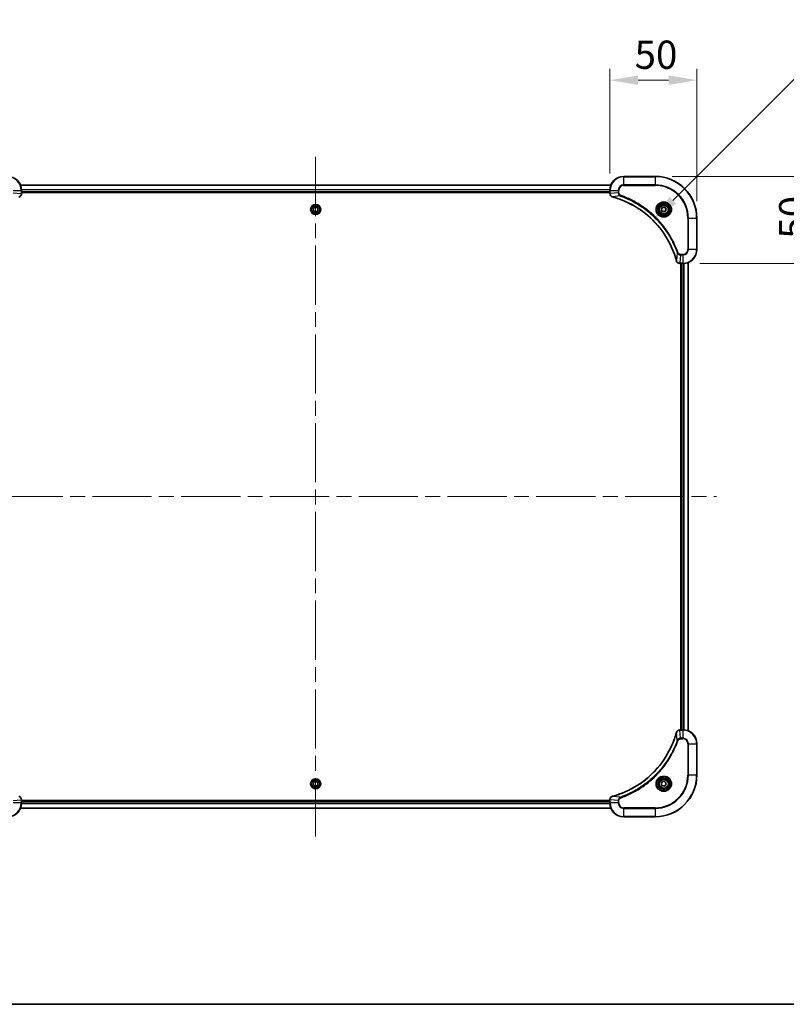
# Model space of a CAD drawing. Units: millimetres. Extents: x 0 to 11204, y 0 to 1827.
# Drawn here: x 3260 to 3701, y 0 to 566 of the extents above; entities that cross this region are included whole.
import ezdxf

# ---------------------------------------------------------------- set-up
doc = ezdxf.new("R2010")
doc.units = ezdxf.units.MM
doc.header["$LTSCALE"] = 6
doc.linetypes.add('CHAIN', pattern=[0.3543, 0.2362, -0.0295, 0.0591, -0.0295])
doc.layers.get('Defpoints').update_dxf_attribs({"lineweight": 25})
for name, color, linetype, lineweight in [('Border (ISO)', 7, 'Continuous', 35), ('Dimension (ISO)', 7, 'Continuous', 18), ('Visible (ISO)', 7, 'Continuous', 35), ('Visible Narrow (ISO)', 7, 'Continuous', 25)]:
    doc.layers.add(name, color=color, linetype=linetype, lineweight=lineweight)
doc.layers.add('Centerline (ISO)', color=7, linetype='Continuous', lineweight=18, true_color=0x80ffff)
doc.styles.add('Note Text (TK)', font='MS PGothic.ttf')
doc.dimstyles.new('Default - Method 1b (TK)', dxfattribs={"dimscale": 6, "dimtxt": 2.5, "dimasz": 2.5, "dimexe": 1, "dimexo": 1.5, "dimgap": 1, "dimtad": 1, "dimrnd": 1e-08, "dimdsep": 46, "dimtxsty": 'Note Text (TK)', "dimcen": 0.09, "dimdle": 5, "dimclrd": 100, "dimclre": 100, "dimclrt": 7, "dimadec": 1, "dimazin": 1, "dimtfac": 1, "dimtmove": 0, "dimatfit": 3, "dimfxl": 1, "dimtolj": 1, "dimlwd": -1, "dimlwe": -1, "dimarcsym": 0})

# ---------------------------------------------------------------- blocks, each defined once
blk = doc.blocks.new('図面枠 tk図枠')
at = {"layer": 'Border (ISO)'}
blk.add_line((14.5, 8), (405.5, 8), dxfattribs=at)
blk = doc.blocks.new('*D33')
at = {"layer": 'Defpoints', "color": 0, "transparency": 16777216}
for p in [(3649.14, 531.04), (3599.14, 467.73), (3649.14, 451.73)]:
    blk.add_point(p, dxfattribs=at)
at = {"layer": 'Dimension (ISO)', "color": 100, "transparency": 16777216}
for p, q in [((3599.14, 477.48), (3599.14, 537.54)), ((3649.14, 461.48), (3649.14, 537.54)), ((3615.39, 531.04), (3632.89, 531.04))]:
    blk.add_line(p, q, dxfattribs=at)
for points in [[(3615.39, 533.75), (3615.39, 528.33), (3599.14, 531.04)], [(3632.89, 533.75), (3632.89, 528.33), (3649.14, 531.04)]]:
    blk.add_solid(points, dxfattribs=at)
at = {"layer": 'Dimension (ISO)', "color": 7, "transparency": 16777216, "insert": (3613.33, 545.67), "char_height": 16.25, "attachment_point": 4, "style": 'Note Text (TK)'}
blk.add_mtext('\\A1;50', dxfattribs=at)
blk = doc.blocks.new('*D34')
at = {"layer": 'Defpoints', "color": 0, "transparency": 16777216}
for p in [(3625.14, 475.73), (3641.14, 425.73), (3719.14, 425.73)]:
    blk.add_point(p, dxfattribs=at)
at = {"layer": 'Dimension (ISO)', "color": 100, "transparency": 16777216}
for p, q in [((3634.89, 475.73), (3725.64, 475.73)), ((3719.14, 459.48), (3719.14, 441.98)), ((3650.89, 425.73), (3725.64, 425.73))]:
    blk.add_line(p, q, dxfattribs=at)
for points in [[(3716.43, 459.48), (3721.85, 459.48), (3719.14, 475.73)], [(3716.43, 441.98), (3721.85, 441.98), (3719.14, 425.73)]]:
    blk.add_solid(points, dxfattribs=at)
at = {"layer": 'Dimension (ISO)', "color": 7, "transparency": 16777216, "insert": (3704.51, 439.93), "char_height": 16.25, "attachment_point": 4, "rotation": 90, "style": 'Note Text (TK)'}
blk.add_mtext('\\A1;50', dxfattribs=at)
blk = doc.blocks.new('*D35')
at = {"layer": 'Defpoints', "color": 0, "transparency": 16777216}
for p in [(3623.91, 450.5), (3587.14, 413.73)]:
    blk.add_point(p, dxfattribs=at)
at = {"layer": 'Dimension (ISO)', "color": 100, "transparency": 16777216}
for p, q in [((3713.91, 540.51), (3635.4, 461.99)), ((3777.31, 540.51), (3713.91, 540.51))]:
    blk.add_line(p, q, dxfattribs=at)
blk.add_solid([(3633.48, 463.91), (3637.31, 460.08), (3623.91, 450.5)], dxfattribs=at)
at = {"layer": 'Dimension (ISO)', "color": 7, "transparency": 16777216, "insert": (3742.04, 555.13), "char_height": 16.25, "attachment_point": 4, "style": 'Note Text (TK)'}
blk.add_mtext('\\A1;R52', dxfattribs=at)

msp = doc.modelspace()

# ---------------------------------------------------------------- linework, layer by layer
at = {"layer": 'Centerline (ISO)', "linetype": 'CHAIN', "ltscale": 23.990969}
for p, q in [((3430.1371, 486.9821), (3430.1371, 96.4821)), ((3199.8871, 291.7321), (3660.3871, 291.7321))]:
    msp.add_line(p, q, dxfattribs=at)
at = {"layer": 'Visible (ISO)'}
for p, q in [((3625.1371, 475.7321), (3607.1371, 475.7321)), ((3260.5533, 470.7321), (3599.7209, 470.7321)), ((3261.1371, 465.9011), (3261.1371, 467.7321)), ((3261.1371, 466.7321), (3599.1371, 466.7321)), ((3261.1371, 466.4321), (3599.1371, 466.4321)), ((3261.1371, 465.9011), (3261.1371, 465.8857)), ((3599.1371, 467.7321), (3599.1371, 465.9011)), ((3599.1371, 465.8857), (3599.1371, 465.9011)), ((3428.8871, 457.4538), (3430.1371, 458.1755)), ((3428.8871, 456.0104), (3428.8871, 457.4538)), ((3430.1371, 455.2887), (3428.8871, 456.0104)), ((3430.1371, 458.1755), (3431.3871, 457.4538)), ((3431.3871, 456.0104), (3430.1371, 455.2887)), ((3431.3871, 457.4538), (3431.3871, 456.0104)), ((3628.8871, 457.4538), (3630.1371, 458.1755)), ((3628.8871, 456.0104), (3628.8871, 457.4538)), ((3630.1371, 455.2887), (3628.8871, 456.0104)), ((3630.1371, 458.1755), (3631.3871, 457.4538)), ((3631.3871, 456.0104), (3630.1371, 455.2887)), ((3631.3871, 457.4538), (3631.3871, 456.0104)), ((3649.1371, 433.7321), (3649.1371, 451.7321)), ((3639.3061, 425.7321), (3639.2908, 425.7321)), ((3639.3061, 425.7321), (3641.1371, 425.7321)), ((3639.8371, 425.7321), (3639.8371, 157.7321)), ((3640.1371, 425.7321), (3640.1371, 157.7321)), ((3644.1371, 426.3159), (3644.1371, 157.1483)), ((3639.2908, 157.7321), (3639.3061, 157.7321)), ((3641.1371, 157.7321), (3639.3061, 157.7321)), ((3649.1371, 131.7321), (3649.1371, 149.7321)), ((3428.8871, 127.4538), (3430.1371, 128.1755)), ((3428.8871, 126.0104), (3428.8871, 127.4538)), ((3430.1371, 125.2887), (3428.8871, 126.0104)), ((3430.1371, 128.1755), (3431.3871, 127.4538)), ((3431.3871, 126.0104), (3430.1371, 125.2887)), ((3431.3871, 127.4538), (3431.3871, 126.0104)), ((3628.8871, 127.4538), (3630.1371, 128.1755)), ((3628.8871, 126.0104), (3628.8871, 127.4538)), ((3630.1371, 125.2887), (3628.8871, 126.0104)), ((3630.1371, 128.1755), (3631.3871, 127.4538)), ((3631.3871, 126.0104), (3630.1371, 125.2887)), ((3631.3871, 127.4538), (3631.3871, 126.0104)), ((3261.1371, 117.5785), (3261.1371, 117.5631)), ((3261.1371, 115.7321), (3261.1371, 117.5631)), ((3599.1371, 117.0321), (3261.1371, 117.0321)), ((3599.1371, 116.7321), (3261.1371, 116.7321)), ((3599.1371, 117.5631), (3599.1371, 117.5785)), ((3599.1371, 117.5631), (3599.1371, 115.7321)), ((3599.7209, 112.7321), (3260.5533, 112.7321)), ((3607.1371, 107.7321), (3625.1371, 107.7321))]:
    msp.add_line(p, q, dxfattribs=at)
for centre, radius in [((3430.1371, 456.7321), 2.9), ((3630.1371, 456.7321), 3.25), ((3630.1371, 456.7321), 2.75), ((3430.1371, 126.7321), 2.9), ((3630.1371, 126.7321), 3.25), ((3630.1371, 126.7321), 2.75)]:
    msp.add_circle(centre, radius, dxfattribs=at)
for centre, radius, start, end in [((3253.1371, 467.7321), 8, 0, 90), ((3607.1371, 467.7321), 8, 90, 180), ((3625.1371, 451.7321), 24, 0, 90), ((3641.1371, 433.7321), 8, 270, 0), ((3641.1371, 149.7321), 8, 0, 90), ((3625.1371, 131.7321), 24, 270, 0), ((3253.1371, 115.7321), 8, 270, 0), ((3607.1371, 115.7321), 8, 180, 270)]:
    msp.add_arc(centre, radius, start, end, dxfattribs=at)
for points, knots in [([(3259.6557, 463.9541), (3259.8945, 464.0182), (3260.1223, 464.1275), (3260.3228, 464.275), (3260.5232, 464.4226), (3260.6963, 464.6085), (3260.8294, 464.8197), (3261.0289, 465.1365), (3261.1371, 465.5109), (3261.1371, 465.8857)], [-0.196787795, -0.196787795, -0.196787795, -0.196787795, -0.140562711, -0.140562711, -0.140562711, -0.084337626, -0.084337626, -0.084337626, 0, 0, 0, 0]), ([(3599.1371, 465.8857), (3599.1371, 465.386), (3599.3335, 464.8883), (3599.6726, 464.5237), (3599.927, 464.2502), (3600.2603, 464.0503), (3600.6186, 463.9541)], [-0.196787795, -0.196787795, -0.196787795, -0.196787795, -0.084337626, -0.084337626, -0.084337626, 0, 0, 0, 0]), ([(3600.6909, 463.9346), (3603.1852, 463.2612), (3605.6292, 462.4016), (3607.9958, 461.3652), (3612.7291, 459.2925), (3617.1511, 456.509), (3621.0668, 453.1374), (3624.9825, 449.7658), (3628.3919, 445.8062), (3631.1444, 441.4333), (3633.897, 437.0605), (3635.9929, 432.2744), (3637.3397, 427.2859)], [0, 0, 0, 0, 0.78253283, 0.78253283, 0.78253283, 2.34759848, 2.34759848, 2.34759848, 3.91266414, 3.91266414, 3.91266414, 5.47772979, 5.47772979, 5.47772979, 5.47772979]), ([(3637.3591, 427.2136), (3637.4233, 426.9747), (3637.5325, 426.747), (3637.6801, 426.5465), (3637.8276, 426.346), (3638.0136, 426.1729), (3638.2248, 426.0399), (3638.5415, 425.8403), (3638.9159, 425.7321), (3639.2908, 425.7321)], [-0.196787795, -0.196787795, -0.196787795, -0.196787795, -0.140562711, -0.140562711, -0.140562711, -0.084337626, -0.084337626, -0.084337626, 0, 0, 0, 0]), ([(3637.3397, 156.1783), (3636.6663, 153.684), (3635.8066, 151.24), (3634.7703, 148.8734), (3632.6976, 144.1402), (3629.914, 139.7181), (3626.5424, 135.8024), (3623.1709, 131.8867), (3619.2112, 128.4774), (3614.8384, 125.7248), (3610.4655, 122.9722), (3605.6795, 120.8764), (3600.6909, 119.5295)], [0, 0, 0, 0, 0.78253283, 0.78253283, 0.78253283, 2.34759848, 2.34759848, 2.34759848, 3.91266414, 3.91266414, 3.91266414, 5.47772979, 5.47772979, 5.47772979, 5.47772979]), ([(3639.2908, 157.7321), (3638.791, 157.7321), (3638.2934, 157.5358), (3637.9287, 157.1966), (3637.6552, 156.9422), (3637.4553, 156.6089), (3637.3591, 156.2506)], [-0.196787795, -0.196787795, -0.196787795, -0.196787795, -0.084337626, -0.084337626, -0.084337626, 0, 0, 0, 0]), ([(3261.1371, 117.5785), (3261.1371, 118.0782), (3260.9408, 118.5759), (3260.6016, 118.9405), (3260.3473, 119.214), (3260.014, 119.4139), (3259.6557, 119.5101)], [-0.196787795, -0.196787795, -0.196787795, -0.196787795, -0.084337626, -0.084337626, -0.084337626, 0, 0, 0, 0]), ([(3600.6186, 119.5101), (3600.3798, 119.446), (3600.152, 119.3367), (3599.9515, 119.1892), (3599.751, 119.0416), (3599.578, 118.8557), (3599.4449, 118.6445), (3599.2454, 118.3277), (3599.1371, 117.9533), (3599.1371, 117.5785)], [-0.196787795, -0.196787795, -0.196787795, -0.196787795, -0.140562711, -0.140562711, -0.140562711, -0.084337626, -0.084337626, -0.084337626, 0, 0, 0, 0])]:
    msp.add_open_spline(points, degree=3, knots=knots, dxfattribs=at)
for points in [[(3600.6186, 463.9541), (3600.6426, 463.9477), (3600.6667, 463.9412), (3600.6909, 463.9346)], [(3637.3397, 427.2859), (3637.3462, 427.2617), (3637.3527, 427.2375), (3637.3591, 427.2136)], [(3637.3591, 156.2506), (3637.3527, 156.2267), (3637.3462, 156.2025), (3637.3397, 156.1783)], [(3600.6909, 119.5295), (3600.6667, 119.523), (3600.6426, 119.5165), (3600.6186, 119.5101)]]:
    msp.add_open_spline(points, degree=3, dxfattribs=at)
at = {"layer": 'Visible Narrow (ISO)'}
for p, q in [((3607.1371, 475.5856), (3607.1371, 475.7321)), ((3607.1371, 475.5856), (3625.1371, 475.5856)), ((3607.1371, 470.8785), (3607.1371, 475.5856)), ((3625.1371, 475.5856), (3625.1371, 475.7321)), ((3625.1371, 475.5856), (3625.1371, 470.8785)), ((3260.5719, 470.6857), (3599.7024, 470.6857)), ((3607.1371, 470.8785), (3607.1371, 470.525)), ((3625.1371, 470.8785), (3607.1371, 470.8785)), ((3607.1371, 470.525), (3625.1371, 470.525)), ((3625.1371, 470.525), (3625.1371, 470.8785)), ((3256.2836, 467.7321), (3260.9907, 467.7321)), ((3256.2836, 466.395), (3260.9907, 465.9011)), ((3260.9907, 467.7321), (3260.9907, 465.9011)), ((3260.9907, 467.7321), (3261.1371, 467.7321)), ((3261.1371, 465.9011), (3260.9907, 465.9011)), ((3261.1175, 468.2921), (3599.1568, 468.2921)), ((3261.1268, 468.1384), (3599.1475, 468.1384)), ((3261.1371, 467.0321), (3599.1371, 467.0321)), ((3599.1371, 467.7321), (3599.2836, 467.7321)), ((3599.2836, 465.9011), (3599.1371, 465.9011)), ((3599.2836, 465.9011), (3599.2836, 467.7321)), ((3599.2836, 467.7321), (3603.9907, 467.7321)), ((3603.9907, 466.395), (3599.2836, 465.9011)), ((3605.1665, 464.4943), (3600.6988, 463.9636)), ((3603.9907, 467.7321), (3603.9907, 466.395)), ((3603.9907, 467.7321), (3604.3442, 467.7321)), ((3603.9907, 466.395), (3604.3442, 466.395)), ((3604.3442, 466.395), (3604.3442, 467.7321)), ((3605.1665, 464.4943), (3605.3199, 464.9269)), ((3643.93, 451.7321), (3643.93, 433.7321)), ((3644.2836, 451.7321), (3643.93, 451.7321)), ((3644.2836, 451.7321), (3648.9907, 451.7321)), ((3644.2836, 433.7321), (3644.2836, 451.7321)), ((3648.9907, 451.7321), (3648.9907, 433.7321)), ((3648.9907, 451.7321), (3649.1371, 451.7321)), ((3637.8993, 431.7614), (3637.3687, 427.2937)), ((3637.8993, 431.7614), (3638.332, 431.9148)), ((3639.8, 430.5856), (3639.3061, 425.8785)), ((3641.1371, 430.9392), (3639.8, 430.9392)), ((3639.8, 430.5856), (3639.8, 430.9392)), ((3639.8, 430.5856), (3641.1371, 430.5856)), ((3641.1371, 430.5856), (3641.1371, 430.9392)), ((3641.1371, 430.5856), (3641.1371, 425.8785)), ((3644.2836, 433.7321), (3643.93, 433.7321)), ((3648.9907, 433.7321), (3644.2836, 433.7321)), ((3648.9907, 433.7321), (3649.1371, 433.7321)), ((3641.1371, 425.8785), (3639.3061, 425.8785)), ((3639.3061, 425.7321), (3639.3061, 425.8785)), ((3640.4371, 425.7321), (3640.4371, 157.7321)), ((3641.1371, 425.8785), (3641.1371, 425.7321)), ((3641.4966, 425.7402), (3641.4966, 157.724)), ((3641.7271, 425.7539), (3641.7271, 157.7103)), ((3644.0676, 426.2881), (3644.0676, 157.176)), ((3637.8993, 151.7028), (3637.3687, 156.1704)), ((3639.3061, 157.5856), (3639.3061, 157.7321)), ((3639.3061, 157.5856), (3641.1371, 157.5856)), ((3639.8, 152.8785), (3639.3061, 157.5856)), ((3641.1371, 152.8785), (3639.8, 152.8785)), ((3639.8, 152.8785), (3639.8, 152.525)), ((3641.1371, 157.7321), (3641.1371, 157.5856)), ((3641.1371, 157.5856), (3641.1371, 152.8785)), ((3641.1371, 152.8785), (3641.1371, 152.525)), ((3637.8993, 151.7028), (3638.332, 151.5493)), ((3639.8, 152.525), (3641.1371, 152.525)), ((3643.93, 149.7321), (3643.93, 131.7321)), ((3644.2836, 149.7321), (3643.93, 149.7321)), ((3644.2836, 131.7321), (3644.2836, 149.7321)), ((3644.2836, 149.7321), (3648.9907, 149.7321)), ((3648.9907, 149.7321), (3649.1371, 149.7321)), ((3648.9907, 149.7321), (3648.9907, 131.7321)), ((3643.93, 131.7321), (3644.2836, 131.7321)), ((3648.9907, 131.7321), (3644.2836, 131.7321)), ((3648.9907, 131.7321), (3649.1371, 131.7321)), ((3605.1665, 118.9699), (3600.6988, 119.5006)), ((3605.1665, 118.9699), (3605.3199, 118.5373)), ((3256.2836, 117.0692), (3260.9907, 117.5631)), ((3260.9907, 115.7321), (3256.2836, 115.7321)), ((3260.9907, 117.5631), (3261.1371, 117.5631)), ((3260.9907, 117.5631), (3260.9907, 115.7321)), ((3261.1371, 115.7321), (3260.9907, 115.7321)), ((3599.1568, 115.1721), (3261.1175, 115.1721)), ((3599.1475, 115.3258), (3261.1268, 115.3258)), ((3599.1371, 116.4321), (3261.1371, 116.4321)), ((3599.1371, 117.5631), (3599.2836, 117.5631)), ((3599.2836, 115.7321), (3599.1371, 115.7321)), ((3603.9907, 117.0692), (3599.2836, 117.5631)), ((3599.2836, 115.7321), (3599.2836, 117.5631)), ((3603.9907, 115.7321), (3599.2836, 115.7321)), ((3603.9907, 117.0692), (3603.9907, 115.7321)), ((3603.9907, 117.0692), (3604.3442, 117.0692)), ((3603.9907, 115.7321), (3604.3442, 115.7321)), ((3604.3442, 115.7321), (3604.3442, 117.0692)), ((3599.7024, 112.7785), (3260.5719, 112.7785)), ((3625.1371, 112.9392), (3607.1371, 112.9392)), ((3607.1371, 112.5856), (3607.1371, 112.9392)), ((3607.1371, 107.8785), (3607.1371, 112.5856)), ((3607.1371, 112.5856), (3625.1371, 112.5856)), ((3625.1371, 107.8785), (3607.1371, 107.8785)), ((3607.1371, 107.8785), (3607.1371, 107.7321)), ((3625.1371, 112.5856), (3625.1371, 112.9392)), ((3625.1371, 112.5856), (3625.1371, 107.8785)), ((3625.1371, 107.8785), (3625.1371, 107.7321))]:
    msp.add_line(p, q, dxfattribs=at)
for centre, radius in [((3430.1371, 456.7321), 2.8677), ((3430.1371, 456.7321), 2.3092), ((3430.1371, 456.7321), 2.1415), ((3630.1371, 456.7321), 4.4571), ((3630.1371, 456.7321), 4.1036), ((3630.1371, 456.7321), 3.3964), ((3630.1371, 456.7321), 2.45), ((3630.1371, 126.7321), 4.4571), ((3630.1371, 126.7321), 4.1036), ((3430.1371, 126.7321), 2.8677), ((3430.1371, 126.7321), 2.3092), ((3430.1371, 126.7321), 2.1415), ((3630.1371, 126.7321), 3.3964), ((3630.1371, 126.7321), 2.45)]:
    msp.add_circle(centre, radius, dxfattribs=at)
for centre, radius, start, end in [((3253.1371, 467.7321), 7.8536, 0, 90), ((3607.1371, 467.7321), 7.8536, 90, 180), ((3625.1371, 451.7321), 23.8536, 0, 90), ((3607.1371, 467.7321), 3.1464, 90, 180), ((3607.1371, 467.7321), 2.7929, 90, 180), ((3625.1371, 451.7321), 19.1464, 0, 90), ((3625.1371, 451.7321), 18.7929, 0, 90), ((3641.1371, 433.7321), 2.7929, 270, 0), ((3641.1371, 433.7321), 7.8536, 270, 0), ((3641.1371, 433.7321), 3.1464, 270, 0), ((3641.1371, 149.7321), 7.8536, 0, 90), ((3641.1371, 149.7321), 3.1464, 0, 90), ((3641.1371, 149.7321), 2.7929, 0, 90), ((3625.1371, 131.7321), 18.7929, 270, 0), ((3625.1371, 131.7321), 23.8536, 270, 0), ((3625.1371, 131.7321), 19.1464, 270, 0), ((3253.1371, 115.7321), 7.8536, 270, 0), ((3607.1371, 115.7321), 7.8536, 180, 270), ((3607.1371, 115.7321), 3.1464, 180, 270), ((3607.1371, 115.7321), 2.7929, 180, 270)]:
    msp.add_arc(centre, radius, start, end, dxfattribs=at)
for centre, major_axis, ratio, start_param, end_param in [((3260.7366, 465.655), (-0.0487, -2.3812), 0.1051554, 1.66859369, 1.67647558), ((3260.6371, 465.8857), (0.5, 0), 0.00935385, 5.4972736, 6.28318531), ((3599.6371, 465.8857), (-0.5, 0), 0.00935385, 0, 0.7859117), ((3599.5378, 465.6549), (0.0487, -2.3816), 0.10517158, 4.60669413, 4.61457479), ((3600.7483, 464.437), (-0.1296, -0.4829), 0.14287502, 5.88309352, 6.28318531), ((3600.8212, 464.4174), (-0.1303, -0.4827), 0.00038233, 0, 0.34837257), ((3637.8224, 427.4162), (-0.4827, -0.1303), 0.00038233, 5.93481174, 6.28318425), ((3637.842, 427.3432), (-0.4829, -0.1296), 0.14287502, 0, 0.40009206), ((3639.06, 426.1327), (-2.3812, 0.0487), 0.1051554, 1.66859369, 1.67647558), ((3639.2908, 426.2321), (0, -0.5), 0.00935385, 5.4972736, 6.2831853), ((3637.8224, 156.048), (-0.4827, 0.1303), 0.00038233, 0, 0.34837257), ((3637.842, 156.121), (-0.4829, 0.1296), 0.14287502, 5.88309352, 6.28318531), ((3639.2908, 157.2321), (0, 0.5), 0.00935385, 0, 0.7859117), ((3639.06, 157.3314), (-2.3816, -0.0487), 0.10517158, 4.60669413, 4.61457479), ((3600.7483, 119.0272), (-0.1296, 0.4829), 0.14287502, 0, 0.40009206), ((3600.8212, 119.0468), (-0.1303, 0.4827), 0.00038233, 5.93481643, 6.28318923), ((3260.6371, 117.5785), (0.5, 0), 0.00935385, 0, 0.7859117), ((3260.7365, 117.8093), (-0.0487, 2.3816), 0.10517158, 4.60669413, 4.61457479), ((3599.6371, 117.5785), (-0.5, 0), 0.00935385, 5.4972736, 6.28318531), ((3599.5377, 117.8092), (0.0487, 2.3812), 0.1051554, 1.66859369, 1.67647558)]:
    msp.add_ellipse(centre, major_axis=major_axis, ratio=ratio, start_param=start_param, end_param=end_param, dxfattribs=at)
for points, knots in [([(3260.9905, 465.8824), (3260.9884, 465.6797), (3260.9543, 465.4696), (3260.892, 465.2789), (3260.8493, 465.1484), (3260.7939, 465.024), (3260.7248, 464.9024), (3260.6652, 464.7976), (3260.5964, 464.6975), (3260.5185, 464.6038), (3260.4482, 464.5194), (3260.3704, 464.4403), (3260.2864, 464.3672), (3260.2184, 464.3081), (3260.1464, 464.2531), (3260.0703, 464.2028), (3259.948, 464.122), (3259.8146, 464.0529), (3259.6723, 463.9995)], [0, 0, 0, 0, 0.050060504, 0.050060504, 0.050060504, 0.084337626, 0.084337626, 0.084337626, 0.113903258, 0.113903258, 0.113903258, 0.140562711, 0.140562711, 0.140562711, 0.162131477, 0.162131477, 0.162131477, 0.196787795, 0.196787795, 0.196787795, 0.196787795]), ([(3600.602, 463.9996), (3600.3956, 464.0772), (3600.2071, 464.1878), (3600.0439, 464.3199), (3599.9333, 464.4093), (3599.8338, 464.5093), (3599.745, 464.6179), (3599.6626, 464.7187), (3599.5921, 464.8231), (3599.5323, 464.9328), (3599.3793, 465.2135), (3599.2874, 465.555), (3599.2838, 465.8824)], [0, 0, 0, 0, 0.05028531, 0.05028531, 0.05028531, 0.084337626, 0.084337626, 0.084337626, 0.115936047, 0.115936047, 0.115936047, 0.196787795, 0.196787795, 0.196787795, 0.196787795]), ([(3637.3687, 427.2937), (3636.0168, 432.2945), (3631.8347, 441.8616), (3621.597, 453.7557), (3610.5321, 460.7152), (3603.1992, 463.2877), (3600.6988, 463.9636)], [-5.47772979, -5.47772979, -5.47772979, -5.47772979, -3.91266414, -2.34759848, -0.78253283, 0, 0, 0, 0]), ([(3603.9907, 466.395), (3603.9913, 466.1793), (3604.0408, 465.9088), (3604.1074, 465.7111), (3604.1292, 465.6465), (3604.1529, 465.586), (3604.1787, 465.5276), (3604.2333, 465.4046), (3604.2959, 465.29), (3604.3828, 465.1653), (3604.4494, 465.0697), (3604.524, 464.9783), (3604.6074, 464.8932), (3604.6435, 464.8564), (3604.6812, 464.8208), (3604.7205, 464.7865), (3604.8509, 464.6728), (3604.9982, 464.5717), (3605.1665, 464.4943)], [-0.187504168, -0.187504168, -0.187504168, -0.187504168, -0.134326228, -0.134326228, -0.134326228, -0.116955095, -0.116955095, -0.116955095, -0.080358929, -0.080358929, -0.080358929, -0.0522949, -0.0522949, -0.0522949, -0.040179465, -0.040179465, -0.040179465, 0, 0, 0, 0]), ([(3605.3199, 464.9269), (3605.1937, 464.9717), (3604.9569, 465.1023), (3604.5087, 465.5468), (3604.3442, 466.0378), (3604.3442, 466.395)], [0, 0, 0, 0, 0.040179465, 0.080358929, 0.187504168, 0.187504168, 0.187504168, 0.187504168]), ([(3605.1665, 464.4943), (3605.1908, 464.4856), (3605.2152, 464.4769), (3605.2395, 464.4682), (3605.383, 464.4169), (3605.5916, 464.341), (3605.7251, 464.2917), (3605.8091, 464.2606), (3605.876, 464.2357), (3605.9498, 464.2081), (3605.9839, 464.1954), (3606.0197, 464.1819), (3606.061, 464.1664), (3606.6549, 463.9433), (3607.2689, 463.7006), (3607.8358, 463.4653), (3608.0065, 463.3944), (3608.1766, 463.3228), (3608.3515, 463.248), (3609.3972, 462.801), (3610.4309, 462.3195), (3611.4481, 461.806), (3612.2966, 461.3776), (3613.1396, 460.9239), (3613.9647, 460.45), (3615.1178, 459.7877), (3616.236, 459.0878), (3617.3359, 458.3438), (3618.7817, 457.3658), (3620.1878, 456.316), (3621.5323, 455.2008), (3623.6974, 453.4051), (3625.7109, 451.4442), (3627.5707, 449.3356), (3627.9218, 448.9376), (3628.2667, 448.5346), (3628.6053, 448.1264), (3629.7208, 446.7816), (3630.7697, 445.3784), (3631.7491, 443.9309), (3632.4934, 442.8309), (3633.1934, 441.7127), (3633.8556, 440.5595), (3634.3293, 439.7345), (3634.7827, 438.8916), (3635.2108, 438.043), (3635.7241, 437.0257), (3636.2053, 435.9918), (3636.6531, 434.9464), (3636.6896, 434.861), (3636.726, 434.7755), (3636.7622, 434.6899), (3636.7976, 434.6059), (3636.8329, 434.5218), (3636.868, 434.4376), (3636.9025, 434.355), (3636.9367, 434.2723), (3636.9707, 434.1895), (3637.0041, 434.1084), (3637.0372, 434.0273), (3637.0702, 433.946), (3637.1025, 433.8666), (3637.1345, 433.7871), (3637.1664, 433.7074), (3637.1975, 433.6298), (3637.2285, 433.552), (3637.2592, 433.4742), (3637.288, 433.4013), (3637.3167, 433.3282), (3637.3453, 433.2551), (3637.3739, 433.1817), (3637.4024, 433.1081), (3637.4308, 433.0345), (3637.458, 432.9637), (3637.4852, 432.8928), (3637.5121, 432.8218), (3637.5355, 432.7602), (3637.5588, 432.6986), (3637.5819, 432.6369), (3637.6059, 432.5728), (3637.6298, 432.5087), (3637.6536, 432.4445), (3637.6755, 432.3855), (3637.6972, 432.3263), (3637.7188, 432.2671), (3637.7599, 432.1546), (3637.7887, 432.0751), (3637.835, 431.9443), (3637.8511, 431.899), (3637.8683, 431.8499), (3637.8821, 431.8106), (3637.8878, 431.7942), (3637.8935, 431.7778), (3637.8993, 431.7614)], [-4.82621249, -4.82621249, -4.82621249, -4.82621249, -4.81844842, -4.81844842, -4.81844842, -4.77269349, -4.77269349, -4.77269349, -4.74390962, -4.74390962, -4.74390962, -4.73061692, -4.73061692, -4.73061692, -4.53913686, -4.53913686, -4.53913686, -4.48148303, -4.48148303, -4.48148303, -4.13675357, -4.13675357, -4.13675357, -3.84919093, -3.84919093, -3.84919093, -3.44729464, -3.44729464, -3.44729464, -2.91901319, -2.91901319, -2.91901319, -2.06837678, -2.06837678, -2.06837678, -1.90783066, -1.90783066, -1.90783066, -1.37891786, -1.37891786, -1.37891786, -0.97698999, -0.97698999, -0.97698999, -0.68945893, -0.68945893, -0.68945893, -0.34472946, -0.34472946, -0.34472946, -0.31656511, -0.31656511, -0.31656511, -0.28890509, -0.28890509, -0.28890509, -0.26177095, -0.26177095, -0.26177095, -0.23519152, -0.23519152, -0.23519152, -0.20920511, -0.20920511, -0.20920511, -0.18386262, -0.18386262, -0.18386262, -0.16011563, -0.16011563, -0.16011563, -0.13625792, -0.13625792, -0.13625792, -0.11332385, -0.11332385, -0.11332385, -0.09343365, -0.09343365, -0.09343365, -0.07279556, -0.07279556, -0.07279556, -0.05381314, -0.05381314, -0.05381314, -0.01773212, -0.01773212, -0.01773212, -0.00521417, -0.00521417, -0.00521417, 0, 0, 0, 0]), ([(3638.332, 431.9148), (3637.9479, 432.9979), (3637.112, 435.1399), (3635.171, 439.309), (3632.2549, 444.2727), (3626.6203, 451.5614), (3619.6645, 457.6848), (3612.7137, 461.7656), (3608.545, 463.7071), (3606.4029, 464.5429), (3605.3199, 464.9269)], [0, 0, 0, 0, 0.34472946, 0.68945893, 1.37891786, 2.06837678, 3.44729464, 4.13675357, 4.48148303, 4.82621249, 4.82621249, 4.82621249, 4.82621249]), ([(3637.8993, 431.7614), (3637.9719, 431.6037), (3638.0667, 431.4622), (3638.1712, 431.3391), (3638.2152, 431.2871), (3638.2615, 431.2381), (3638.31, 431.1912), (3638.4002, 431.1042), (3638.4967, 431.026), (3638.5981, 430.9578), (3638.6807, 430.9021), (3638.7667, 430.8529), (3638.8552, 430.8097), (3638.9956, 430.741), (3639.1224, 430.6942), (3639.2679, 430.6558), (3639.4286, 430.6134), (3639.629, 430.5868), (3639.8, 430.5856)], [-0.187502416, -0.187502416, -0.187502416, -0.187502416, -0.149825893, -0.149825893, -0.149825893, -0.133930297, -0.133930297, -0.133930297, -0.104414332, -0.104414332, -0.104414332, -0.080358178, -0.080358178, -0.080358178, -0.04217927, -0.04217927, -0.04217927, 0, 0, 0, 0]), ([(3639.8, 430.9392), (3639.5322, 430.9392), (3639.0857, 431.0502), (3638.5838, 431.4377), (3638.3917, 431.7465), (3638.332, 431.9148)], [0, 0, 0, 0, 0.080358178, 0.133930297, 0.187502416, 0.187502416, 0.187502416, 0.187502416]), ([(3639.2874, 425.8787), (3639.0847, 425.8808), (3638.8747, 425.915), (3638.684, 425.9773), (3638.5534, 426.0199), (3638.429, 426.0753), (3638.3075, 426.1444), (3638.2026, 426.204), (3638.1025, 426.2728), (3638.0089, 426.3508), (3637.9245, 426.421), (3637.8453, 426.4988), (3637.7722, 426.5828), (3637.7131, 426.6508), (3637.6582, 426.7228), (3637.6079, 426.7989), (3637.5271, 426.9213), (3637.4579, 427.0547), (3637.4046, 427.197)], [0, 0, 0, 0, 0.050060504, 0.050060504, 0.050060504, 0.084337626, 0.084337626, 0.084337626, 0.113903258, 0.113903258, 0.113903258, 0.140562711, 0.140562711, 0.140562711, 0.162131477, 0.162131477, 0.162131477, 0.196787795, 0.196787795, 0.196787795, 0.196787795]), ([(3600.6988, 119.5006), (3605.6996, 120.8524), (3615.2667, 125.0345), (3627.1607, 135.2722), (3634.1203, 146.3371), (3636.6927, 153.6701), (3637.3687, 156.1704)], [-5.47772979, -5.47772979, -5.47772979, -5.47772979, -3.91266414, -2.34759848, -0.78253283, 0, 0, 0, 0]), ([(3637.4046, 156.2672), (3637.4822, 156.4736), (3637.5928, 156.6622), (3637.7249, 156.8254), (3637.8144, 156.9359), (3637.9144, 157.0355), (3638.0229, 157.1243), (3638.1237, 157.2067), (3638.2282, 157.2771), (3638.3379, 157.3369), (3638.6185, 157.49), (3638.96, 157.5819), (3639.2874, 157.5855)], [0, 0, 0, 0, 0.05028531, 0.05028531, 0.05028531, 0.084337626, 0.084337626, 0.084337626, 0.115936047, 0.115936047, 0.115936047, 0.196787795, 0.196787795, 0.196787795, 0.196787795]), ([(3639.8, 152.8785), (3639.5843, 152.8779), (3639.3138, 152.8284), (3639.1162, 152.7618), (3639.0516, 152.74), (3638.9911, 152.7164), (3638.9327, 152.6905), (3638.8096, 152.6359), (3638.6951, 152.5733), (3638.5704, 152.4865), (3638.4748, 152.4199), (3638.3834, 152.3453), (3638.2982, 152.2618), (3638.2614, 152.2258), (3638.2259, 152.188), (3638.1916, 152.1487), (3638.0779, 152.0183), (3637.9767, 151.871), (3637.8993, 151.7028)], [-0.187504168, -0.187504168, -0.187504168, -0.187504168, -0.134326228, -0.134326228, -0.134326228, -0.116955095, -0.116955095, -0.116955095, -0.080358929, -0.080358929, -0.080358929, -0.0522949, -0.0522949, -0.0522949, -0.040179465, -0.040179465, -0.040179465, 0, 0, 0, 0]), ([(3637.8993, 151.7028), (3637.8906, 151.6784), (3637.882, 151.654), (3637.8733, 151.6297), (3637.822, 151.4862), (3637.746, 151.2776), (3637.6967, 151.1441), (3637.6657, 151.0602), (3637.6407, 150.9932), (3637.6131, 150.9194), (3637.6004, 150.8853), (3637.587, 150.8495), (3637.5715, 150.8083), (3637.3483, 150.2143), (3637.1057, 149.6003), (3636.8703, 149.0334), (3636.7994, 148.8628), (3636.7278, 148.6927), (3636.6531, 148.5178), (3636.2061, 147.4721), (3635.7246, 146.4384), (3635.211, 145.4211), (3634.7827, 144.5726), (3634.3289, 143.7296), (3633.855, 142.9046), (3633.1927, 141.7514), (3632.4929, 140.6332), (3631.7489, 139.5333), (3630.7709, 138.0875), (3629.721, 136.6814), (3628.6058, 135.3369), (3626.8101, 133.1719), (3624.8492, 131.1583), (3622.7406, 129.2985), (3622.3427, 128.9475), (3621.9397, 128.6025), (3621.5315, 128.2639), (3620.1867, 127.1484), (3618.7835, 126.0996), (3617.336, 125.1201), (3616.236, 124.3759), (3615.1178, 123.6758), (3613.9646, 123.0136), (3613.1396, 122.5399), (3612.2966, 122.0865), (3611.4481, 121.6584), (3610.4307, 121.1451), (3609.3969, 120.6639), (3608.3514, 120.2162), (3608.266, 120.1796), (3608.1805, 120.1432), (3608.095, 120.1071), (3608.0109, 120.0716), (3607.9268, 120.0363), (3607.8426, 120.0012), (3607.76, 119.9668), (3607.6773, 119.9326), (3607.5946, 119.8985), (3607.5135, 119.8652), (3607.4323, 119.832), (3607.3511, 119.799), (3607.2716, 119.7668), (3607.1921, 119.7347), (3607.1125, 119.7028), (3607.0348, 119.6717), (3606.9571, 119.6408), (3606.8792, 119.61), (3606.8063, 119.5812), (3606.7333, 119.5525), (3606.6602, 119.524), (3606.5867, 119.4953), (3606.5132, 119.4668), (3606.4395, 119.4384), (3606.3687, 119.4112), (3606.2978, 119.3841), (3606.2268, 119.3571), (3606.1653, 119.3337), (3606.1036, 119.3105), (3606.0419, 119.2873), (3605.9779, 119.2633), (3605.9138, 119.2394), (3605.8496, 119.2156), (3605.7905, 119.1938), (3605.7314, 119.172), (3605.6722, 119.1504), (3605.5596, 119.1094), (3605.4801, 119.0805), (3605.3494, 119.0342), (3605.304, 119.0182), (3605.255, 119.001), (3605.2156, 118.9872), (3605.1992, 118.9814), (3605.1828, 118.9757), (3605.1665, 118.9699)], [-4.82621249, -4.82621249, -4.82621249, -4.82621249, -4.81844842, -4.81844842, -4.81844842, -4.77269349, -4.77269349, -4.77269349, -4.74390962, -4.74390962, -4.74390962, -4.73061692, -4.73061692, -4.73061692, -4.53913686, -4.53913686, -4.53913686, -4.48148303, -4.48148303, -4.48148303, -4.13675357, -4.13675357, -4.13675357, -3.84919093, -3.84919093, -3.84919093, -3.44729464, -3.44729464, -3.44729464, -2.91901319, -2.91901319, -2.91901319, -2.06837678, -2.06837678, -2.06837678, -1.90783066, -1.90783066, -1.90783066, -1.37891786, -1.37891786, -1.37891786, -0.97698999, -0.97698999, -0.97698999, -0.68945893, -0.68945893, -0.68945893, -0.34472946, -0.34472946, -0.34472946, -0.31656511, -0.31656511, -0.31656511, -0.28890509, -0.28890509, -0.28890509, -0.26177095, -0.26177095, -0.26177095, -0.23519152, -0.23519152, -0.23519152, -0.20920511, -0.20920511, -0.20920511, -0.18386262, -0.18386262, -0.18386262, -0.16011563, -0.16011563, -0.16011563, -0.13625792, -0.13625792, -0.13625792, -0.11332385, -0.11332385, -0.11332385, -0.09343365, -0.09343365, -0.09343365, -0.07279556, -0.07279556, -0.07279556, -0.05381314, -0.05381314, -0.05381314, -0.01773212, -0.01773212, -0.01773212, -0.00521417, -0.00521417, -0.00521417, 0, 0, 0, 0]), ([(3605.3199, 118.5373), (3606.4029, 118.9213), (3608.5449, 119.7572), (3612.714, 121.6982), (3617.6777, 124.6143), (3624.9665, 130.2489), (3631.0899, 137.2047), (3635.1707, 144.1555), (3637.1122, 148.3242), (3637.9479, 150.4663), (3638.332, 151.5493)], [0, 0, 0, 0, 0.34472946, 0.68945893, 1.37891786, 2.06837678, 3.44729464, 4.13675357, 4.48148303, 4.82621249, 4.82621249, 4.82621249, 4.82621249]), ([(3638.332, 151.5493), (3638.3767, 151.6756), (3638.5074, 151.9123), (3638.9518, 152.3605), (3639.4429, 152.525), (3639.8, 152.525)], [0, 0, 0, 0, 0.040179465, 0.080358929, 0.187504168, 0.187504168, 0.187504168, 0.187504168]), ([(3259.6723, 119.4646), (3259.8787, 119.387), (3260.0672, 119.2764), (3260.2304, 119.1443), (3260.3409, 119.0549), (3260.4405, 118.9549), (3260.5293, 118.8463), (3260.6117, 118.7455), (3260.6822, 118.6411), (3260.742, 118.5314), (3260.895, 118.2507), (3260.9869, 117.9092), (3260.9905, 117.5818)], [0, 0, 0, 0, 0.05028531, 0.05028531, 0.05028531, 0.084337626, 0.084337626, 0.084337626, 0.115936047, 0.115936047, 0.115936047, 0.196787795, 0.196787795, 0.196787795, 0.196787795]), ([(3599.2838, 117.5818), (3599.2859, 117.7845), (3599.32, 117.9946), (3599.3823, 118.1853), (3599.425, 118.3158), (3599.4804, 118.4402), (3599.5495, 118.5618), (3599.6091, 118.6666), (3599.6779, 118.7667), (3599.7558, 118.8603), (3599.8261, 118.9448), (3599.9038, 119.0239), (3599.9879, 119.097), (3600.0559, 119.1561), (3600.1279, 119.2111), (3600.204, 119.2614), (3600.3263, 119.3422), (3600.4597, 119.4113), (3600.602, 119.4647)], [0, 0, 0, 0, 0.050060504, 0.050060504, 0.050060504, 0.084337626, 0.084337626, 0.084337626, 0.113903258, 0.113903258, 0.113903258, 0.140562711, 0.140562711, 0.140562711, 0.162131477, 0.162131477, 0.162131477, 0.196787795, 0.196787795, 0.196787795, 0.196787795]), ([(3605.1665, 118.9699), (3605.0087, 118.8973), (3604.8672, 118.8025), (3604.7441, 118.6981), (3604.6922, 118.654), (3604.6431, 118.6078), (3604.5962, 118.5592), (3604.5092, 118.469), (3604.4311, 118.3725), (3604.3628, 118.2711), (3604.3071, 118.1885), (3604.258, 118.1025), (3604.2147, 118.014), (3604.146, 117.8736), (3604.0993, 117.7469), (3604.0608, 117.6014), (3604.0184, 117.4406), (3603.9919, 117.2402), (3603.9907, 117.0692)], [-0.187502416, -0.187502416, -0.187502416, -0.187502416, -0.149825893, -0.149825893, -0.149825893, -0.133930297, -0.133930297, -0.133930297, -0.104414332, -0.104414332, -0.104414332, -0.080358178, -0.080358178, -0.080358178, -0.04217927, -0.04217927, -0.04217927, 0, 0, 0, 0]), ([(3604.3442, 117.0692), (3604.3442, 117.3371), (3604.4553, 117.7835), (3604.8427, 118.2855), (3605.1516, 118.4776), (3605.3199, 118.5373)], [0, 0, 0, 0, 0.080358178, 0.133930297, 0.187502416, 0.187502416, 0.187502416, 0.187502416])]:
    msp.add_open_spline(points, degree=3, knots=knots, dxfattribs=at)
for points in [[(3600.6988, 463.9636), (3600.6653, 463.9758), (3600.6332, 463.9879), (3600.602, 463.9996)], [(3637.4046, 427.197), (3637.3928, 427.2281), (3637.3809, 427.2603), (3637.3687, 427.2937)], [(3637.3687, 156.1704), (3637.3809, 156.2039), (3637.3929, 156.2361), (3637.4046, 156.2672)], [(3600.602, 119.4647), (3600.6331, 119.4764), (3600.6653, 119.4884), (3600.6988, 119.5006)]]:
    msp.add_open_spline(points, degree=3, dxfattribs=at)

# ---------------------------------------------------------------- block references
at = {"xscale": 6.5, "yscale": 6.5, "zscale": 6.5}
msp.add_blockref('図面枠 tk図枠', (2261.75, -52), dxfattribs=at)

# ---------------------------------------------------------------- dimensions: what is measured, and where the dimension line sits
at = {"layer": 'Dimension (ISO)', "color": 100, "true_color": 0x00ff3f}
dim = msp.add_radius_dim(center=(3587.1352, 413.7302), mpoint=(3623.9064, 450.5014), dimstyle='Default - Method 1b (TK)', override={"dimscale": 0, "dimtxt": 16.25, "dimasz": 16.25, "dimexe": 6.5, "dimexo": 9.75, "dimgap": 6.5, "dimtih": 1, "dimtoh": 1, "dimdec": 2, "dimlfac": 0.999955, "dimcen": 0, "dimtol": 0, "dimlim": 0, "dimtp": 0, "dimtm": 0, "dimtdec": 2, "dimtix": 0, "dimtofl": 0, "dimtmove": 0, "dimatfit": 3}, dxfattribs=at)
dim.commit()
dim.dimension.update_dxf_attribs({"geometry": '*D35', "text_midpoint": (3759.6772, 540.5061), "dimtype": 132})
for base, p1, p2, angle, picture, middle in [((3649.1371, 531.0433), (3599.1371, 467.7321), (3649.1371, 451.7321), 180, '*D33', (3624.1371, 531.0433)), ((3719.1371, 425.7321), (3625.1371, 475.7321), (3641.1371, 425.7321), 90, '*D34', (3719.1371, 450.7321))]:
    dim = msp.add_linear_dim(base=base, p1=p1, p2=p2, angle=angle, dimstyle='Default - Method 1b (TK)', override={"dimscale": 0, "dimtxt": 16.25, "dimasz": 16.25, "dimexe": 6.5, "dimexo": 9.75, "dimgap": 6.5, "dimdec": 2, "dimcen": 0.585, "dimtol": 0, "dimlim": 0, "dimtp": 0, "dimtm": 0, "dimtdec": 2, "dimtix": 0, "dimtofl": 0, "dimtmove": 0, "dimatfit": 1}, dxfattribs=at)
    dim.commit()
    dim.dimension.update_dxf_attribs({"geometry": picture, "text_midpoint": middle, "dimtype": 128})

doc.saveas('drawing.dxf')
